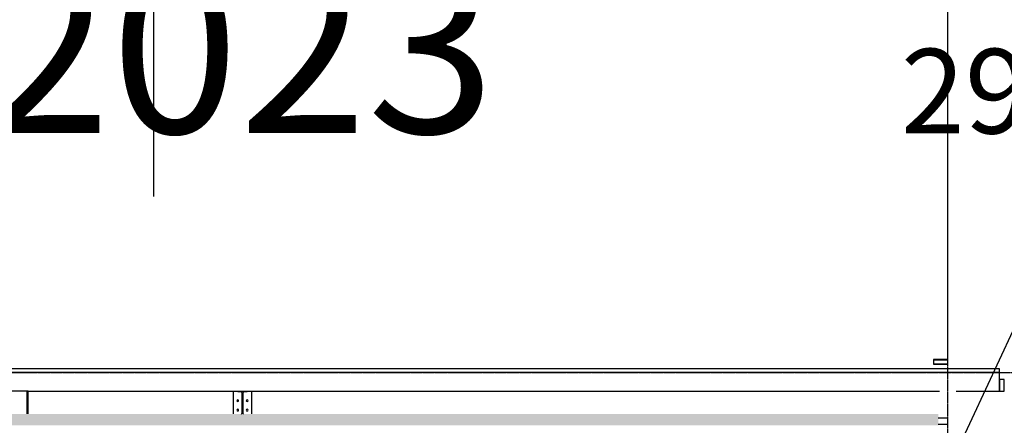
# Model space of a CAD drawing. Extents: x -9294 to 2046, y -1616 to 2852.
# Drawn here: x -7083 to -6664, y 1943 to 2116 of the extents above; entities that cross this region are included whole.
import ezdxf

# ---------------------------------------------------------------- set-up
doc = ezdxf.new("R2010")
doc.units = 0
doc.header["$MEASUREMENT"] = 0
doc.linetypes.add('GRID_LINE', pattern=[0.875, 0.5, -0.125, 0.125, -0.125])
doc.linetypes.add('GRID_LINE_1_2_', pattern=[0.875, 0.5, -0.125, 0.125, -0.125])
doc.layers.get('0').update_dxf_attribs({"linetype": 'CONTINUOUS'})
for name, color, linetype in [('A-AREA-IDEN', 1, 'CONTINUOUS'), ('A-DETL-GENF', 3, 'CONTINUOUS'), ('A-GENM', 3, 'CONTINUOUS'), ('A-GLAZ-CWMG', 4, 'CONTINUOUS'), ('A-WALL', 2, 'CONTINUOUS'), ('G-ANNO-SYMB', 5, 'CONTINUOUS'), ('S-BEAM', 1, 'CONTINUOUS'), ('S-COLS', 6, 'CONTINUOUS'), ('S-FSTN', 3, 'CONTINUOUS'), ('S-GRID', 7, 'CONTINUOUS')]:
    doc.layers.add(name, color=color, linetype=linetype)
doc.styles.add('ARIAL', font='arial.ttf', dxfattribs={"height": 36})

# ---------------------------------------------------------------- blocks, each defined once
blk = doc.blocks.new('RECTANGULAR_MULLION_-_2__6')
at = {"layer": 'A-GLAZ-CWMG'}
for p, q in [((0, 2.5), (-2, 2.5)), ((-2, 2.5), (-2, -2.5)), ((0, -2.5), (0, 2.5)), ((-2, -2.5), (0, -2.5))]:
    blk.add_line(p, q, dxfattribs=at)
blk = doc.blocks.new('W-WIDE_FLANGE-COLUMN_-_W19')
at = {"layer": 'S-COLS'}
for p, q in [((-0.115, -4.1875), (-0.115, 4.1875)), ((0.115, 4.1875), (0.115, -4.1875)), ((-2, -4.73), (-0.6575, -4.73)), ((-2, -5), (-2, -4.73)), ((2, -5), (-2, -5)), ((0.6575, -4.73), (2, -4.73)), ((2, -4.73), (2, -5))]:
    blk.add_line(p, q, dxfattribs=at)
for centre, start, end in [((-0.6575, 4.1875), 360, 67.486848), ((0.6575, 4.1875), 112.513152, 180), ((-0.6575, -4.1875), 270, 360), ((0.6575, -4.1875), 180, 270)]:
    blk.add_arc(centre, 0.5425, start, end, dxfattribs=at)
blk = doc.blocks.new('STRUCTURAL_CONNECTIONS_62_')
at = {"layer": 'S-FSTN'}
for p, q in [((-6991.77, 1957.36), (-6991.77, 1947.71)), ((-6983.77, 1947.71), (-6983.77, 1957.36))]:
    blk.add_line(p, q, dxfattribs=at)
for centre, start, end in [((-6989.77, 1953.36), 0, 180), ((-6989.77, 1953.36), 180, 0), ((-6985.77, 1953.36), 0, 180), ((-6985.77, 1953.36), 180, 0), ((-6989.77, 1949.36), 0, 180), ((-6989.77, 1949.36), 180, 0), ((-6985.77, 1949.36), 0, 180), ((-6985.77, 1949.36), 180, 0)]:
    blk.add_arc(centre, 0.375, start, end, dxfattribs=at)
blk = doc.blocks.new('CROSS_BRACING5_-_CROSS_BRA')
at = {"layer": 'S-BEAM'}
for p, q in [((-1309.77, 1946.1), (-1305.98, 1946.1)), ((-1305.98, 1943.23), (-1309.77, 1943.23))]:
    blk.add_line(p, q, dxfattribs=at)
blk = doc.blocks.new('DOWNSPOUT_640_-_DOWNSPOUT0')
at = {"layer": 'A-GENM'}
for p, q in [((-1.5, 8.75), (-1.5, 6.75)), ((4.5, 8.75), (-1.5, 8.75)), ((-1.38, 6.87), (-1.38, 8.63)), ((-1.38, 8.63), (4.38, 8.63)), ((4.38, 8.63), (4.38, 6.87)), ((4.5, 6.75), (4.5, 8.75)), ((-1.5, 6.75), (4.5, 6.75)), ((4.38, 6.87), (-1.38, 6.87))]:
    blk.add_line(p, q, dxfattribs=at)

msp = doc.modelspace()

# ---------------------------------------------------------------- hatches: boundary and pattern name
at = {"layer": 'A-DETL-GENF'}
msp.add_hatch(color=256, dxfattribs=at).paths.add_polyline_path([(-6934.4, 1942.88), (-6691.77, 1942.88), (-6691.77, 1947.71), (-7283.77, 1947.71), (-7283.77, 1942.88), (-6978.63, 1942.88)])

# ---------------------------------------------------------------- linework, layer by layer
at = {"layer": 'A-AREA-IDEN'}
msp.add_line((-6752.32, 1784.58), (-6626.15, 2056.07), dxfattribs=at)
at = {"layer": 'A-WALL'}
for p, q in [((-6665.7, 1966.86), (-7350.87, 1966.86)), ((-6665.7, 1965.36), (-7350.87, 1965.36)), ((-6665.7, 1957.36), (-6665.7, 1966.86)), ((-7078.89, 1957.36), (-7086.14, 1957.36)), ((-7079.52, 1957.36), (-7079.52, 1947.71)), ((-7078.89, 1957.36), (-6989.77, 1957.36)), ((-7078.89, 1947.71), (-7078.89, 1957.36)), ((-6985.77, 1957.36), (-6691.29, 1957.36)), ((-6684.25, 1957.36), (-6665.7, 1957.36))]:
    msp.add_line(p, q, dxfattribs=at)
at = {"layer": 'G-ANNO-SYMB'}
msp.add_line((-7025.55, 2565.45), (-7025.55, 2040.28), dxfattribs=at)
at = {"layer": 'S-GRID', "linetype": 'GRID_LINE_1_2_'}
msp.add_line((-6687.77, 1969.21), (-6687.77, 2353.21), dxfattribs=at)
at = {"layer": 'S-GRID', "linetype": 'GRID_LINE'}
for p, q in [((-6687.77, -329.79), (-6687.77, 1969.21)), ((-8506.12, 1965.36), (-654.44, 1965.36))]:
    msp.add_line(p, q, dxfattribs=at)

# ---------------------------------------------------------------- block references
at = {"layer": 'A-GENM'}
msp.add_blockref('DOWNSPOUT_640_-_DOWNSPOUT0', (-6692.27, 1962.11), dxfattribs=at)
at = {"layer": 'A-GLAZ-CWMG', "rotation": 180}
msp.add_blockref('RECTANGULAR_MULLION_-_2__6', (-6665.7, 1959.86), dxfattribs=at)
at = {"layer": 'S-BEAM'}
msp.add_blockref('CROSS_BRACING5_-_CROSS_BRA', (-5382, 0), dxfattribs=at)
at = {"layer": 'S-COLS', "rotation": 180}
msp.add_blockref('W-WIDE_FLANGE-COLUMN_-_W19', (-6987.77, 1952.36), dxfattribs=at)
at = {"layer": 'S-FSTN'}
msp.add_blockref('STRUCTURAL_CONNECTIONS_62_', (0, 0), dxfattribs=at)

# ---------------------------------------------------------------- texts
at = {"style": 'ARIAL'}
msp.add_text('Updated: 02/01/2023', height=72, dxfattribs=at).set_placement((-7842.95, 2067.25))
at = {"layer": 'A-AREA-IDEN', "insert": (-6707.74, 2103.12), "char_height": 36, "width": 197.556, "attachment_point": 1, "style": 'ARIAL'}
msp.add_mtext('290 SF', dxfattribs=at)

doc.saveas('drawing.dxf')
